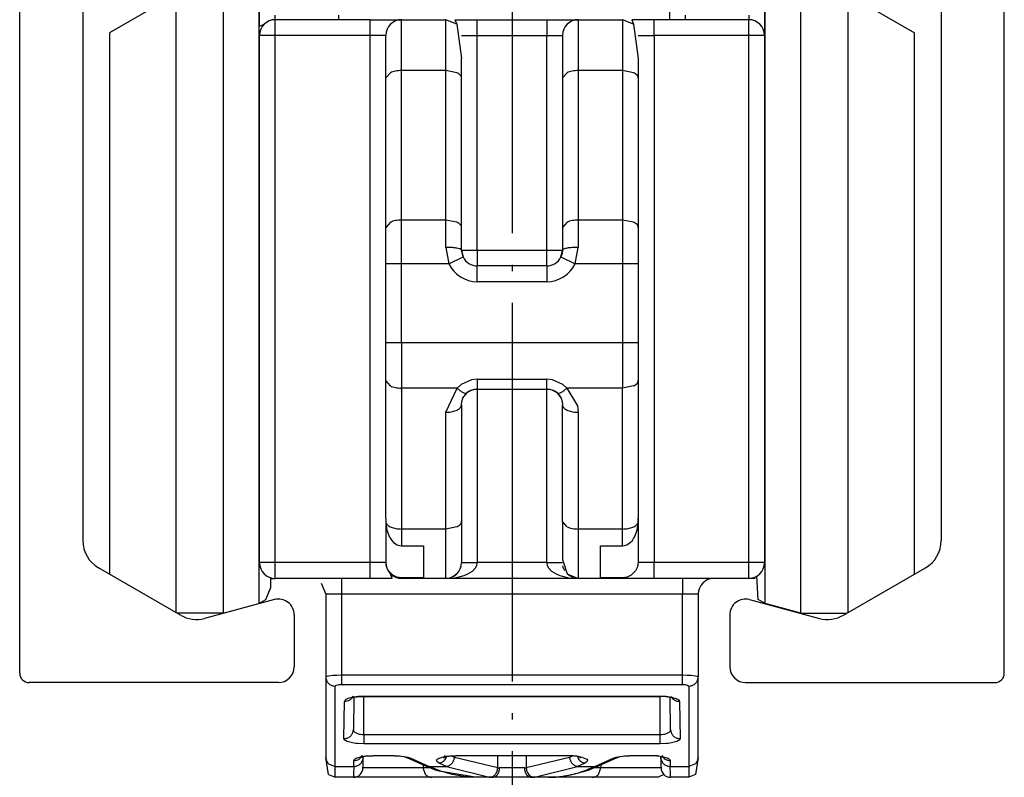
# Model space of a CAD drawing. Units: millimetres. Extents: x 0 to 584, y -1 to 409.
# Drawn here: x 402 to 418, y 326 to 338 of the extents above; entities that cross this region are included whole.
import ezdxf

# ---------------------------------------------------------------- set-up
doc = ezdxf.new("R2010")
doc.units = ezdxf.units.MM
doc.linetypes.add('DOT_CENTER', pattern=[14, 12, -1, 0, -1])
doc.layers.add('1', color=7, linetype='Continuous')

# ---------------------------------------------------------------- blocks, each defined once
blk = doc.blocks.new('10417-EP-10_02_Laufrohr-einfluegelig__145', base_point=(804.666, 655.879))
at = {"color": 1, "linetype": 'Continuous'}
for p, q in [((804.666, 656.179), (804.666, 684.579)), ((835.866, 656.179), (835.866, 684.579)), ((806.666, 682.579), (806.666, 660.38)), ((833.866, 682.579), (833.866, 660.38)), ((809.766, 658.013), (807.166, 659.514)), ((830.766, 658.013), (833.366, 659.514)), ((812.736, 658.506), (810.525, 657.913)), ((827.795, 658.506), (830.007, 657.913)), ((813.366, 658.023), (813.366, 656.379)), ((827.166, 658.023), (827.166, 656.379)), ((812.866, 655.879), (804.966, 655.879)), ((827.666, 655.879), (835.566, 655.879))]:
    blk.add_line(p, q, dxfattribs=at)
for centre, radius, start, end in [((807.666, 660.38), 1, 180, 240), ((832.866, 660.38), 1, 300, 0), ((812.866, 658.023), 0.5, 0, 105), ((827.666, 658.023), 0.5, 75, 180), ((810.266, 658.879), 1, 240, 285), ((830.266, 658.879), 1, 255, 300), ((804.966, 656.179), 0.3, 180, 270), ((812.866, 656.379), 0.5, 270, 0), ((827.666, 656.379), 0.5, 180, 270), ((835.566, 656.179), 0.3, 270, 0)]:
    blk.add_arc(centre, radius, start, end, dxfattribs=at)
at = {"layer": '1', "color": 3, "linetype": 'DOT_CENTER'}
blk.add_line((820.266, 696.311), (820.266, 591.427), dxfattribs=at)
blk = doc.blocks.new('10417-6-0855_Laufrolle_1__146', base_point=(829.416, 658.079))
at = {"color": 1, "linetype": 'Continuous'}
for p, q in [((830.916, 677.679), (829.416, 677.679)), ((830.916, 677.679), (833.016, 676.467)), ((829.416, 658.079), (830.88, 658.079))]:
    blk.add_line(p, q, dxfattribs=at)
blk = doc.blocks.new('10417-6-0855_Laufrolle_3__147', base_point=(828.026, 658.079))
at = {"color": 1, "linetype": 'Continuous'}
for p, q in [((828.286, 677.377), (829.416, 677.679)), ((830.916, 677.679), (829.416, 677.679)), ((829.416, 658.079), (829.416, 677.679)), ((830.916, 677.679), (833.016, 676.467)), ((830.916, 660.949), (830.916, 677.679)), ((828.286, 677.377), (828.266, 677.365)), ((828.286, 674.595), (828.286, 677.377)), ((833.016, 661.807), (833.016, 676.467)), ((833.016, 659.312), (833.016, 661.807)), ((828.286, 658.382), (828.286, 661.163)), ((830.916, 658.1), (830.916, 660.949)), ((828.062, 658.511), (828.026, 659.263)), ((828.286, 658.382), (828.062, 658.511)), ((829.416, 658.079), (828.286, 658.382)), ((829.416, 658.079), (830.88, 658.079))]:
    blk.add_line(p, q, dxfattribs=at)
at = {"color": 124, "linetype": 'Continuous'}
blk.add_line((828.286, 661.163), (828.286, 674.595), dxfattribs=at)
blk = doc.blocks.new('10417-6-0855_Laufrolle__148', base_point=(807.516, 658.079))
at = {"color": 1, "linetype": 'Continuous'}
for p, q in [((809.616, 677.679), (807.516, 676.467)), ((809.616, 677.679), (811.116, 677.679)), ((811.116, 658.079), (809.652, 658.079))]:
    blk.add_line(p, q, dxfattribs=at)
blk = doc.blocks.new('10417-6-0855_Laufrolle_2__149', base_point=(807.516, 658.079))
at = {"color": 1, "linetype": 'Continuous'}
for p, q in [((809.616, 677.679), (807.516, 676.467)), ((809.616, 677.679), (811.116, 677.679)), ((809.616, 677.679), (809.616, 674.809)), ((812.245, 677.377), (811.116, 677.679)), ((811.116, 677.679), (811.116, 674.809)), ((812.266, 677.365), (812.245, 677.377)), ((812.245, 677.377), (812.245, 674.595)), ((807.516, 676.467), (807.516, 673.951)), ((809.616, 674.809), (809.616, 660.949)), ((811.116, 674.809), (811.116, 658.079)), ((807.516, 673.951), (807.516, 661.807)), ((807.516, 661.807), (807.516, 659.312)), ((812.245, 661.163), (812.245, 658.382)), ((809.616, 660.949), (809.616, 658.1)), ((812.616, 659.209), (812.616, 658.865)), ((812.469, 658.511), (812.616, 658.865)), ((811.116, 658.079), (812.245, 658.382)), ((812.245, 658.382), (812.469, 658.511)), ((811.116, 658.079), (809.652, 658.079))]:
    blk.add_line(p, q, dxfattribs=at)
at = {"color": 124, "linetype": 'Continuous'}
blk.add_line((812.245, 674.595), (812.245, 661.163), dxfattribs=at)
blk = doc.blocks.new('10422-6-0851_Grundkoerper-Rowa__150', base_point=(811.266, 652.879))
at = {"color": 1, "linetype": 'Continuous'}
for p, q in [((812.266, 676.672), (812.266, 677.379)), ((825.266, 676.879), (825.266, 677.379)), ((828.266, 677.379), (828.266, 676.379)), ((812.266, 676.672), (812.412, 676.733)), ((812.766, 676.879), (812.766, 677.026)), ((815.766, 676.879), (812.766, 676.879)), ((814.766, 677.026), (814.766, 676.879)), ((815.766, 676.879), (816.766, 676.879)), ((815.766, 676.879), (815.766, 676.733)), ((816.766, 676), (816.766, 676.879)), ((816.766, 676.879), (818.166, 676.879)), ((818.166, 676), (818.166, 676.879)), ((818.519, 676.733), (818.166, 676.879)), ((818.459, 676.879), (818.519, 676.733)), ((818.459, 676.879), (819.166, 676.879)), ((818.519, 676.733), (818.666, 675.647)), ((819.166, 676.733), (819.166, 676.879)), ((819.166, 676.879), (821.366, 676.879)), ((821.366, 676.879), (822.366, 676.879)), ((821.366, 676.879), (821.366, 676.733)), ((822.366, 676.879), (823.766, 676.879)), ((822.366, 676.879), (822.366, 676)), ((824.119, 676.733), (823.766, 676.879)), ((823.766, 676.879), (823.766, 676)), ((824.059, 676.879), (824.119, 676.733)), ((824.766, 676.879), (824.059, 676.879)), ((824.119, 676.733), (824.266, 675.647)), ((827.766, 676.879), (824.766, 676.879)), ((824.766, 676.733), (824.766, 676.879)), ((825.766, 676.879), (825.766, 677.026)), ((827.766, 677.026), (827.766, 676.879)), ((812.266, 659.679), (812.266, 676.379)), ((816.266, 676.379), (816.119, 676.379)), ((816.266, 675.819), (816.266, 676.379)), ((818.666, 676.379), (818.812, 676.379)), ((821.719, 676.379), (821.866, 676.379)), ((821.866, 676.379), (821.866, 675.035)), ((824.266, 676.379), (824.412, 676.379)), ((828.266, 676.379), (828.266, 659.679)), ((816.266, 675.647), (816.266, 675.819)), ((816.266, 675.035), (816.266, 675.647)), ((818.666, 675.035), (818.666, 675.647)), ((824.266, 675.647), (824.266, 675.035)), ((816.412, 675.198), (816.266, 675.035)), ((822.012, 675.198), (821.866, 675.035)), ((816.266, 670.3), (816.266, 675.035)), ((818.666, 670.3), (818.666, 675.035)), ((821.866, 675.035), (821.866, 670.3)), ((824.266, 675.035), (824.266, 670.3)), ((816.412, 670.463), (816.266, 670.3)), ((816.266, 669.144), (816.266, 670.3)), ((818.666, 669.579), (818.666, 670.3)), ((822.012, 670.463), (821.866, 670.3)), ((821.866, 670.3), (821.866, 669.579)), ((824.266, 670.3), (824.266, 669.144)), ((818.666, 669.579), (818.716, 669.362)), ((818.716, 669.362), (818.666, 669.579)), ((821.816, 669.362), (821.864, 669.561)), ((821.864, 669.561), (821.853, 669.469)), ((821.866, 669.579), (821.864, 669.561)), ((821.853, 669.469), (821.816, 669.362)), ((816.412, 669.144), (816.266, 669.144)), ((816.266, 666.643), (816.266, 669.144)), ((821.366, 669.079), (819.166, 669.079)), ((819.166, 668.933), (819.166, 669.079)), ((821.366, 669.079), (821.366, 668.933)), ((824.266, 669.144), (824.119, 669.144)), ((824.266, 669.144), (824.266, 666.643)), ((816.266, 665.447), (816.266, 666.643)), ((816.412, 666.643), (816.266, 666.643)), ((824.266, 666.643), (824.119, 666.643)), ((824.266, 666.643), (824.266, 665.447)), ((816.412, 665.278), (816.266, 665.447)), ((816.266, 661.081), (816.266, 665.447)), ((824.266, 665.447), (824.266, 661.081)), ((818.677, 664.784), (818.711, 664.886)), ((818.711, 664.886), (818.744, 664.942)), ((818.757, 664.963), (818.744, 664.942)), ((818.744, 664.942), (818.757, 664.963)), ((818.767, 664.98), (818.757, 664.963)), ((818.757, 664.963), (818.767, 664.98)), ((818.812, 665.032), (818.767, 664.98)), ((818.767, 664.98), (818.812, 665.032)), ((818.846, 665.063), (818.812, 665.032)), ((818.912, 665.11), (818.846, 665.063)), ((818.846, 665.063), (818.912, 665.11)), ((819.009, 665.152), (818.912, 665.11)), ((818.912, 665.11), (818.989, 665.147)), ((818.989, 665.147), (819.009, 665.152)), ((819.009, 665.152), (819.075, 665.171)), ((819.075, 665.171), (819.166, 665.179)), ((819.166, 665.179), (821.366, 665.179)), ((821.366, 665.179), (821.457, 665.171)), ((821.457, 665.171), (821.523, 665.152)), ((821.62, 665.11), (821.523, 665.152)), ((821.523, 665.152), (821.543, 665.147)), ((821.543, 665.147), (821.62, 665.11)), ((821.686, 665.063), (821.62, 665.11)), ((821.62, 665.11), (821.686, 665.063)), ((821.72, 665.032), (821.686, 665.063)), ((821.706, 665.053), (821.686, 665.063)), ((821.686, 665.063), (821.72, 665.032)), ((821.765, 664.98), (821.72, 665.032)), ((821.72, 665.032), (821.765, 664.98)), ((821.782, 664.951), (821.765, 664.98)), ((821.765, 664.98), (821.782, 664.951)), ((821.786, 664.944), (821.782, 664.951)), ((821.782, 664.951), (821.786, 664.944)), ((821.786, 664.944), (821.821, 664.886)), ((821.821, 664.886), (821.855, 664.784)), ((818.666, 664.679), (818.677, 664.784)), ((818.666, 664.679), (818.666, 660.983)), ((821.855, 664.784), (821.866, 664.679)), ((821.871, 664.644), (821.866, 664.679)), ((821.866, 660.983), (821.866, 664.679)), ((816.266, 661.081), (816.266, 659.696)), ((816.27, 660.953), (816.304, 660.711)), ((818.666, 660.983), (818.666, 659.679)), ((822.012, 660.814), (821.866, 660.983)), ((821.866, 660.983), (821.866, 659.781)), ((824.228, 660.711), (824.262, 660.953)), ((824.266, 661.081), (824.266, 659.696)), ((816.304, 660.711), (816.386, 660.482)), ((824.145, 660.482), (824.228, 660.711)), ((816.386, 660.482), (816.411, 660.438)), ((816.411, 660.438), (816.453, 660.379)), ((816.453, 660.379), (816.516, 660.312)), ((816.516, 660.312), (816.632, 660.239)), ((816.632, 660.239), (816.698, 660.218)), ((816.698, 660.218), (816.766, 660.211)), ((816.766, 660.211), (817.466, 660.211)), ((817.466, 660.211), (817.466, 659.192)), ((823.066, 659.192), (823.066, 660.211)), ((823.066, 660.211), (823.766, 660.211)), ((823.766, 660.211), (823.834, 660.218)), ((823.834, 660.218), (823.9, 660.239)), ((823.9, 660.239), (824.015, 660.312)), ((824.015, 660.312), (824.079, 660.379)), ((824.079, 660.379), (824.12, 660.438)), ((824.12, 660.438), (824.145, 660.482)), ((816.266, 659.679), (816.119, 659.679)), ((816.266, 659.696), (816.266, 659.679)), ((816.287, 659.55), (816.266, 659.696)), ((818.642, 659.526), (818.654, 659.574)), ((821.866, 659.781), (822.012, 659.326)), ((821.889, 659.526), (821.878, 659.574)), ((824.266, 659.696), (824.244, 659.55)), ((824.412, 659.679), (824.266, 659.679)), ((815.766, 659.326), (815.766, 659.179)), ((816.35, 659.417), (816.287, 659.55)), ((816.487, 659.278), (816.35, 659.417)), ((816.473, 659.179), (816.412, 659.326)), ((816.62, 659.214), (816.487, 659.278)), ((818.456, 659.272), (818.313, 659.201)), ((818.515, 659.321), (818.456, 659.272)), ((818.593, 659.422), (818.642, 659.526)), ((821.939, 659.422), (821.889, 659.526)), ((822.012, 659.326), (822.366, 659.179)), ((822.075, 659.272), (822.017, 659.321)), ((822.219, 659.201), (822.075, 659.272)), ((824.045, 659.278), (823.912, 659.214)), ((824.182, 659.417), (824.045, 659.278)), ((824.244, 659.55), (824.182, 659.417)), ((824.766, 659.179), (824.766, 659.326)), ((812.616, 659.179), (812.766, 659.179)), ((815.766, 659.179), (812.766, 659.179)), ((814.219, 659.033), (814.366, 658.679)), ((814.866, 659.179), (814.866, 659.033)), ((816.473, 659.179), (815.766, 659.179)), ((816.766, 659.192), (816.62, 659.214)), ((816.766, 659.192), (816.766, 659.179)), ((817.466, 659.192), (816.766, 659.192)), ((818.166, 659.179), (816.766, 659.179)), ((818.166, 659.179), (818.46, 659.201)), ((822.366, 659.179), (818.166, 659.179)), ((822.072, 659.201), (822.366, 659.179)), ((823.766, 659.179), (822.366, 659.179)), ((823.766, 659.192), (823.066, 659.192)), ((823.912, 659.214), (823.766, 659.192)), ((823.766, 659.179), (823.766, 659.192)), ((824.766, 659.179), (823.766, 659.179)), ((827.766, 659.179), (824.766, 659.179)), ((825.666, 659.179), (825.666, 659.033)), ((827.966, 659.179), (827.766, 659.179)), ((814.366, 658.679), (814.366, 656.056)), ((814.512, 658.679), (814.366, 658.679)), ((826.166, 658.679), (826.019, 658.679)), ((826.166, 658.679), (826.166, 656.056)), ((814.366, 656.056), (814.366, 653.51)), ((826.163, 656.015), (826.166, 656.056)), ((826.166, 653.51), (826.166, 656.056)), ((815.208, 655.412), (815.166, 655.388)), ((815.166, 655.388), (815.19, 655.387)), ((815.19, 655.387), (815.201, 655.397)), ((815.201, 655.397), (815.225, 655.403)), ((815.222, 655.436), (815.208, 655.412)), ((815.225, 655.403), (815.324, 655.425)), ((815.258, 655.411), (815.24, 654.389)), ((815.324, 655.425), (815.363, 655.431)), ((815.363, 655.431), (815.383, 655.433)), ((815.383, 655.433), (815.45, 655.436)), ((815.45, 655.436), (815.566, 655.435)), ((815.566, 655.435), (824.966, 655.435)), ((825.055, 655.434), (824.966, 655.435)), ((825.082, 655.436), (825.055, 655.434)), ((825.148, 655.433), (825.082, 655.436)), ((825.169, 655.431), (825.148, 655.433)), ((825.208, 655.425), (825.169, 655.431)), ((825.307, 655.403), (825.208, 655.425)), ((825.292, 654.389), (825.274, 655.411)), ((825.331, 655.397), (825.307, 655.403)), ((825.319, 655.429), (825.334, 655.401)), ((825.341, 655.387), (825.331, 655.397)), ((825.334, 655.401), (825.344, 655.393)), ((825.375, 655.379), (825.341, 655.387)), ((825.344, 655.393), (825.375, 655.379)), ((815.236, 654.349), (815.24, 654.389)), ((815.252, 654.341), (815.24, 654.389)), ((825.292, 654.389), (825.279, 654.341)), ((825.295, 654.349), (825.292, 654.389)), ((814.454, 652.967), (814.366, 653.51)), ((815.501, 653.536), (815.459, 653.512)), ((815.459, 653.512), (815.482, 653.511)), ((815.482, 653.511), (815.493, 653.52)), ((815.493, 653.52), (815.517, 653.527)), ((815.515, 653.561), (815.501, 653.536)), ((815.517, 653.527), (815.615, 653.549)), ((815.546, 653.257), (815.55, 653.504)), ((815.546, 653.465), (815.55, 653.504)), ((815.55, 653.535), (815.55, 653.504)), ((815.615, 653.549), (815.654, 653.555)), ((815.654, 653.555), (815.675, 653.557)), ((815.675, 653.557), (815.741, 653.56)), ((815.741, 653.56), (815.856, 653.559)), ((816.541, 653.559), (815.856, 653.559)), ((816.541, 653.559), (816.701, 653.554)), ((816.701, 653.554), (816.752, 653.552)), ((816.752, 653.552), (816.839, 653.538)), ((816.839, 653.538), (816.894, 653.514)), ((816.894, 653.514), (816.91, 653.51)), ((816.91, 653.51), (816.937, 653.506)), ((816.937, 653.506), (817.521, 653.237)), ((818.121, 653.524), (818.082, 653.509)), ((818.082, 653.509), (818.113, 653.51)), ((818.113, 653.51), (818.179, 653.538)), ((818.152, 653.572), (818.121, 653.524)), ((818.179, 653.538), (818.208, 653.544)), ((818.208, 653.544), (818.219, 653.546)), ((818.219, 653.546), (818.26, 653.551)), ((818.26, 653.551), (818.318, 653.553)), ((818.318, 653.553), (818.354, 653.553)), ((818.354, 653.553), (818.457, 653.557)), ((818.457, 653.557), (818.481, 653.559)), ((822.051, 653.559), (818.481, 653.559)), ((822.178, 653.553), (822.051, 653.559)), ((822.214, 653.553), (822.178, 653.553)), ((822.271, 653.551), (822.214, 653.553)), ((822.313, 653.546), (822.271, 653.551)), ((822.323, 653.544), (822.313, 653.546)), ((822.352, 653.538), (822.323, 653.544)), ((822.419, 653.51), (822.352, 653.538)), ((822.404, 653.545), (822.411, 653.524)), ((822.411, 653.524), (822.439, 653.507)), ((822.447, 653.502), (822.419, 653.51)), ((822.439, 653.507), (822.447, 653.502)), ((823.011, 653.237), (823.595, 653.506)), ((823.595, 653.506), (823.622, 653.51)), ((823.622, 653.51), (823.637, 653.514)), ((823.637, 653.514), (823.692, 653.538)), ((823.692, 653.538), (823.78, 653.552)), ((823.78, 653.552), (823.991, 653.559)), ((824.676, 653.559), (823.991, 653.559)), ((824.79, 653.56), (824.676, 653.559)), ((824.857, 653.557), (824.79, 653.56)), ((824.878, 653.555), (824.857, 653.557)), ((824.917, 653.549), (824.878, 653.555)), ((825.015, 653.527), (824.917, 653.549)), ((824.982, 653.504), (824.981, 653.535)), ((824.982, 653.504), (824.986, 653.257)), ((824.985, 653.465), (824.982, 653.504)), ((825.039, 653.52), (825.015, 653.527)), ((825.026, 653.553), (825.041, 653.525)), ((825.049, 653.511), (825.039, 653.52)), ((825.041, 653.525), (825.051, 653.517)), ((825.082, 653.503), (825.049, 653.511)), ((825.051, 653.517), (825.082, 653.503)), ((826.166, 653.51), (826.078, 652.967)), ((814.666, 652.879), (814.666, 653.22)), ((815.544, 653.174), (815.546, 653.257)), ((817.846, 653.107), (817.521, 653.237)), ((817.911, 653.083), (817.846, 653.107)), ((817.956, 653.07), (817.911, 653.083)), ((819.102, 652.879), (817.956, 653.07)), ((822.299, 652.994), (822.607, 653.079)), ((822.607, 653.079), (822.686, 653.107)), ((822.686, 653.107), (822.733, 653.125)), ((822.733, 653.125), (822.949, 653.216)), ((822.949, 653.216), (823.011, 653.237)), ((824.988, 653.174), (824.688, 653.174)), ((824.986, 653.257), (824.988, 653.174)), ((825.866, 653.22), (825.866, 652.879)), ((814.454, 652.967), (814.666, 652.879)), ((815.244, 652.879), (814.666, 652.879)), ((817.71, 652.879), (815.244, 652.879)), ((819.102, 652.879), (817.71, 652.879)), ((819.102, 652.879), (818.736, 652.901)), ((819.647, 652.879), (819.102, 652.879)), ((819.622, 652.881), (819.647, 652.879)), ((819.678, 652.882), (819.647, 652.879)), ((820.884, 652.879), (819.647, 652.879)), ((820.853, 652.882), (820.884, 652.879)), ((821.43, 652.879), (820.884, 652.879)), ((821.43, 652.879), (821.629, 652.889)), ((822.821, 652.879), (821.43, 652.879)), ((821.629, 652.889), (821.771, 652.901)), ((821.771, 652.901), (821.829, 652.907)), ((821.829, 652.907), (821.923, 652.921)), ((821.923, 652.921), (822.118, 652.954)), ((822.118, 652.954), (822.299, 652.994)), ((824.9, 652.879), (822.821, 652.879)), ((825.075, 652.967), (824.9, 652.879)), ((825.866, 652.879), (825.288, 652.879)), ((826.078, 652.967), (825.866, 652.879))]:
    blk.add_line(p, q, dxfattribs=at)
at = {"color": 124, "linetype": 'Continuous'}
for p, q in [((812.766, 676.379), (812.766, 676.879)), ((815.766, 676.733), (815.766, 676.379)), ((819.166, 676.379), (819.166, 676.733)), ((821.366, 676.733), (821.366, 676.379)), ((824.766, 676.379), (824.766, 676.733)), ((827.766, 676.379), (827.766, 676.879)), ((812.766, 676.379), (812.266, 676.379)), ((815.766, 676.379), (812.766, 676.379)), ((812.766, 659.679), (812.766, 676.379)), ((816.119, 676.379), (815.766, 676.379)), ((815.766, 676.379), (815.766, 659.679)), ((818.812, 676.379), (819.166, 676.379)), ((819.166, 676.379), (821.366, 676.379)), ((819.166, 669.579), (819.166, 676.379)), ((821.366, 676.379), (821.719, 676.379)), ((821.366, 669.579), (821.366, 676.379)), ((824.412, 676.379), (824.766, 676.379)), ((827.766, 676.379), (824.766, 676.379)), ((824.766, 676.379), (824.766, 659.679)), ((828.266, 676.379), (827.766, 676.379)), ((827.766, 659.679), (827.766, 676.379)), ((816.766, 675.266), (816.766, 676)), ((818.166, 675.266), (818.166, 676)), ((822.366, 676), (822.366, 675.266)), ((823.766, 676), (823.766, 675.266)), ((818.166, 675.266), (816.766, 675.266)), ((816.766, 670.531), (816.766, 675.266)), ((818.519, 675.198), (818.166, 675.266)), ((818.166, 670.531), (818.166, 675.266)), ((823.766, 675.266), (822.366, 675.266)), ((822.366, 675.266), (822.366, 670.531)), ((824.119, 675.198), (823.766, 675.266)), ((823.766, 675.266), (823.766, 670.531)), ((818.166, 670.531), (816.766, 670.531)), ((816.766, 669.144), (816.766, 670.531)), ((818.519, 670.463), (818.166, 670.531)), ((818.166, 669.666), (818.166, 670.531)), ((823.766, 670.531), (822.366, 670.531)), ((822.366, 670.531), (822.366, 669.666)), ((823.766, 670.531), (823.766, 669.144)), ((824.119, 670.463), (823.766, 670.531)), ((818.166, 669.666), (818.266, 669.144)), ((818.666, 669.579), (819.166, 669.579)), ((819.166, 669.579), (819.166, 669.079)), ((819.166, 669.579), (821.366, 669.579)), ((821.366, 669.579), (821.866, 669.579)), ((821.366, 669.079), (821.366, 669.579)), ((822.266, 669.144), (822.366, 669.666)), ((818.266, 669.144), (818.716, 669.362)), ((821.816, 669.362), (822.266, 669.144)), ((816.766, 669.144), (816.412, 669.144)), ((816.766, 666.643), (816.766, 669.144)), ((818.266, 669.144), (816.766, 669.144)), ((819.166, 668.579), (819.166, 668.933)), ((821.366, 668.933), (821.366, 668.579)), ((823.766, 669.144), (822.266, 669.144)), ((824.119, 669.144), (823.766, 669.144)), ((823.766, 669.144), (823.766, 666.643)), ((821.366, 668.579), (819.166, 668.579)), ((816.766, 666.643), (816.412, 666.643)), ((816.766, 666.643), (816.766, 665.208)), ((823.766, 666.643), (816.766, 666.643)), ((824.119, 666.643), (823.766, 666.643)), ((823.766, 666.643), (823.766, 665.208)), ((818.526, 665.208), (816.766, 665.208)), ((816.766, 665.208), (816.766, 660.744)), ((818.166, 664.44), (818.526, 665.208)), ((818.658, 665.32), (818.526, 665.208)), ((818.984, 665.466), (818.658, 665.32)), ((819.166, 665.486), (818.984, 665.466)), ((819.166, 665.486), (821.366, 665.486)), ((819.166, 665.486), (819.166, 665.179)), ((821.548, 665.466), (821.366, 665.486)), ((821.366, 665.179), (821.366, 665.486)), ((821.874, 665.32), (821.548, 665.466)), ((822.006, 665.208), (821.874, 665.32)), ((823.766, 665.208), (822.006, 665.208)), ((822.006, 665.208), (822.344, 664.65)), ((824.119, 665.278), (823.766, 665.208)), ((823.766, 660.744), (823.766, 665.208)), ((819.166, 665.179), (819.166, 659.679)), ((821.366, 659.679), (821.366, 665.179)), ((822.344, 664.65), (822.366, 664.44)), ((818.166, 660.744), (818.166, 664.44)), ((822.366, 664.44), (822.366, 660.744)), ((818.166, 660.744), (816.766, 660.744)), ((816.766, 660.744), (816.766, 660.211)), ((818.519, 660.814), (818.166, 660.744)), ((818.166, 659.179), (818.166, 660.744)), ((823.766, 660.744), (822.366, 660.744)), ((822.366, 660.744), (822.366, 659.179)), ((823.766, 660.211), (823.766, 660.744)), ((812.766, 659.679), (812.266, 659.679)), ((815.766, 659.679), (812.766, 659.679)), ((812.766, 659.179), (812.766, 659.679)), ((816.119, 659.679), (815.766, 659.679)), ((815.766, 659.679), (815.766, 659.326)), ((818.666, 659.679), (819.166, 659.679)), ((819.118, 659.526), (819.153, 659.599)), ((819.153, 659.599), (819.163, 659.638)), ((819.163, 659.638), (819.166, 659.679)), ((821.366, 659.679), (819.166, 659.679)), ((821.366, 659.679), (821.866, 659.679)), ((821.366, 659.679), (821.369, 659.638)), ((821.369, 659.638), (821.379, 659.599)), ((821.379, 659.599), (821.413, 659.526)), ((824.766, 659.679), (824.412, 659.679)), ((827.766, 659.679), (824.766, 659.679)), ((824.766, 659.326), (824.766, 659.679)), ((828.266, 659.679), (827.766, 659.679)), ((827.766, 659.179), (827.766, 659.679)), ((818.46, 659.201), (818.747, 659.272)), ((818.747, 659.272), (818.864, 659.321)), ((818.864, 659.321), (819.012, 659.413)), ((819.012, 659.413), (819.118, 659.526)), ((821.413, 659.526), (821.52, 659.413)), ((821.52, 659.413), (821.668, 659.321)), ((821.668, 659.321), (821.785, 659.272)), ((821.785, 659.272), (822.072, 659.201)), ((814.866, 659.033), (814.866, 658.679)), ((825.666, 659.033), (825.666, 658.679)), ((814.866, 658.679), (814.512, 658.679)), ((814.866, 658.679), (814.866, 656.109)), ((825.666, 658.679), (814.866, 658.679)), ((825.666, 656.109), (825.666, 658.679)), ((826.019, 658.679), (825.666, 658.679)), ((814.387, 656.071), (814.366, 656.056)), ((814.404, 656.076), (814.387, 656.071)), ((814.45, 656.085), (814.404, 656.076)), ((814.587, 656.1), (814.45, 656.085)), ((814.674, 656.105), (814.587, 656.1)), ((814.72, 656.107), (814.674, 656.105)), ((814.866, 656.109), (814.72, 656.107)), ((814.866, 656.109), (814.866, 655.82)), ((825.666, 656.109), (814.866, 656.109)), ((825.812, 656.107), (825.666, 656.109)), ((825.666, 655.82), (825.666, 656.109)), ((825.858, 656.105), (825.812, 656.107)), ((825.945, 656.1), (825.858, 656.105)), ((826.082, 656.085), (825.945, 656.1)), ((826.128, 656.076), (826.082, 656.085)), ((826.144, 656.071), (826.128, 656.076)), ((826.166, 656.056), (826.144, 656.071)), ((814.666, 655.766), (814.699, 655.796)), ((814.666, 653.22), (814.666, 655.766)), ((814.699, 655.796), (814.754, 655.81)), ((814.754, 655.81), (814.789, 655.815)), ((814.789, 655.815), (814.808, 655.817)), ((814.808, 655.817), (814.866, 655.82)), ((814.866, 655.82), (825.666, 655.82)), ((825.666, 655.82), (825.724, 655.817)), ((825.724, 655.817), (825.743, 655.815)), ((825.743, 655.815), (825.777, 655.81)), ((825.777, 655.81), (825.832, 655.796)), ((825.832, 655.796), (825.866, 655.766)), ((825.866, 655.766), (825.866, 653.22)), ((814.94, 654.105), (814.96, 655.284)), ((814.986, 655.329), (814.96, 655.284)), ((815.005, 655.344), (814.986, 655.329)), ((815.059, 655.372), (815.005, 655.344)), ((815.224, 655.417), (815.059, 655.372)), ((815.33, 655.432), (815.224, 655.417)), ((815.386, 655.438), (815.33, 655.432)), ((815.566, 655.445), (815.386, 655.438)), ((815.566, 655.445), (815.566, 655.435)), ((815.566, 655.445), (824.966, 655.445)), ((815.566, 654.221), (815.566, 655.435)), ((824.966, 655.445), (825.145, 655.438)), ((824.966, 655.445), (824.966, 655.435)), ((824.966, 654.221), (824.966, 655.435)), ((825.145, 655.438), (825.202, 655.432)), ((825.202, 655.432), (825.308, 655.417)), ((825.308, 655.417), (825.472, 655.372)), ((825.472, 655.372), (825.526, 655.344)), ((825.526, 655.344), (825.546, 655.329)), ((825.546, 655.329), (825.571, 655.284)), ((825.571, 655.284), (825.592, 654.105)), ((815.262, 654.326), (815.252, 654.341)), ((815.291, 654.297), (815.262, 654.326)), ((815.38, 654.25), (815.291, 654.297)), ((825.24, 654.297), (825.152, 654.25)), ((825.269, 654.326), (825.24, 654.297)), ((825.279, 654.341), (825.269, 654.326)), ((814.965, 654.057), (814.94, 654.105)), ((814.985, 654.042), (814.965, 654.057)), ((815.04, 654.013), (814.985, 654.042)), ((815.21, 653.966), (815.04, 654.013)), ((815.32, 653.95), (815.21, 653.966)), ((815.437, 654.234), (815.38, 654.25)), ((815.468, 654.229), (815.437, 654.234)), ((815.516, 654.223), (815.468, 654.229)), ((815.566, 654.221), (815.516, 654.223)), ((815.566, 654.221), (815.566, 653.936)), ((824.966, 654.221), (815.566, 654.221)), ((825.015, 654.223), (824.966, 654.221)), ((824.966, 653.936), (824.966, 654.221)), ((825.064, 654.229), (825.015, 654.223)), ((825.094, 654.234), (825.064, 654.229)), ((825.152, 654.25), (825.094, 654.234)), ((825.321, 653.966), (825.212, 653.95)), ((825.492, 654.013), (825.321, 653.966)), ((825.547, 654.042), (825.492, 654.013)), ((825.567, 654.057), (825.547, 654.042)), ((825.592, 654.105), (825.567, 654.057)), ((815.379, 653.944), (815.32, 653.95)), ((815.566, 653.936), (815.379, 653.944)), ((824.966, 653.936), (815.566, 653.936)), ((825.153, 653.944), (824.966, 653.936)), ((825.212, 653.95), (825.153, 653.944)), ((815.25, 653.22), (815.253, 653.408)), ((815.253, 653.408), (815.279, 653.454)), ((815.279, 653.454), (815.298, 653.468)), ((815.298, 653.468), (815.352, 653.496)), ((815.352, 653.496), (815.516, 653.541)), ((815.516, 653.541), (815.621, 653.556)), ((815.621, 653.556), (815.677, 653.562)), ((815.677, 653.562), (815.856, 653.569)), ((815.856, 653.569), (816.541, 653.569)), ((815.856, 653.569), (815.856, 653.559)), ((816.541, 653.559), (816.541, 653.569)), ((816.541, 653.569), (816.699, 653.563)), ((816.699, 653.563), (816.968, 653.521)), ((816.968, 653.521), (817.062, 653.488)), ((817.062, 653.488), (817.646, 653.22)), ((817.878, 653.407), (817.879, 653.417)), ((817.893, 653.371), (817.878, 653.407)), ((817.879, 653.417), (817.897, 653.448)), ((817.956, 653.328), (817.893, 653.371)), ((817.897, 653.448), (817.955, 653.486)), ((817.955, 653.486), (818.049, 653.52)), ((818.049, 653.52), (818.139, 653.54)), ((818.139, 653.54), (818.173, 653.546)), ((818.173, 653.546), (818.301, 653.561)), ((818.187, 653.511), (818.199, 653.542)), ((818.301, 653.561), (818.481, 653.569)), ((818.446, 653.504), (818.342, 653.553)), ((819.814, 653.175), (818.446, 653.504)), ((818.481, 653.559), (818.481, 653.569)), ((818.481, 653.569), (822.051, 653.569)), ((819.814, 653.175), (819.82, 653.559)), ((820.712, 653.559), (820.718, 653.175)), ((822.085, 653.504), (820.718, 653.175)), ((822.051, 653.569), (822.23, 653.561)), ((822.051, 653.569), (822.051, 653.559)), ((822.19, 653.553), (822.085, 653.504)), ((822.23, 653.561), (822.359, 653.546)), ((822.345, 653.511), (822.333, 653.542)), ((822.359, 653.546), (822.392, 653.54)), ((822.392, 653.54), (822.483, 653.52)), ((822.483, 653.52), (822.635, 653.448)), ((822.639, 653.371), (822.575, 653.328)), ((822.635, 653.448), (822.653, 653.417)), ((822.654, 653.407), (822.639, 653.371)), ((822.653, 653.417), (822.654, 653.407)), ((822.886, 653.22), (823.47, 653.488)), ((823.47, 653.488), (823.564, 653.521)), ((823.564, 653.521), (823.833, 653.563)), ((823.833, 653.563), (823.991, 653.569)), ((823.991, 653.569), (823.991, 653.559)), ((823.991, 653.569), (824.676, 653.569)), ((824.676, 653.569), (824.855, 653.562)), ((824.676, 653.559), (824.676, 653.569)), ((824.855, 653.562), (824.911, 653.556)), ((824.911, 653.556), (825.016, 653.541)), ((825.016, 653.541), (825.18, 653.496)), ((825.18, 653.496), (825.234, 653.468)), ((825.234, 653.468), (825.253, 653.454)), ((825.253, 653.454), (825.279, 653.408)), ((825.279, 653.408), (825.282, 653.22)), ((814.454, 653.305), (814.666, 653.22)), ((814.666, 653.22), (815.25, 653.22)), ((815.25, 653.22), (815.246, 652.965)), ((817.451, 653.174), (815.544, 653.174)), ((817.449, 653.27), (817.451, 653.174)), ((817.678, 653.174), (817.451, 653.174)), ((817.527, 652.967), (817.451, 653.174)), ((817.646, 653.22), (818.186, 653.22)), ((818.007, 653.071), (817.646, 653.22)), ((818.186, 653.22), (817.956, 653.328)), ((818.371, 652.964), (818.007, 653.071)), ((818.186, 653.22), (819.554, 652.88)), ((820.659, 653.174), (819.873, 653.174)), ((820.977, 652.88), (822.345, 653.22)), ((822.575, 653.328), (822.345, 653.22)), ((822.345, 653.22), (822.886, 653.22)), ((823.081, 653.174), (822.848, 653.174)), ((823.005, 652.967), (823.081, 653.174)), ((823.082, 653.27), (823.081, 653.174)), ((824.688, 653.174), (823.081, 653.174)), ((825.282, 653.22), (825.866, 653.22)), ((825.286, 652.965), (825.282, 653.22)), ((826.078, 653.305), (825.866, 653.22)), ((815.246, 652.965), (815.244, 652.879)), ((818.622, 652.921), (818.371, 652.964)), ((818.736, 652.901), (818.622, 652.921)), ((825.288, 652.879), (825.286, 652.965))]:
    blk.add_line(p, q, dxfattribs=at)
at = {"color": 1, "linetype": 'Continuous'}
for centre, radius, start, end in [((812.766, 676.379), 0.5, 90, 180), ((816.766, 676.379), 0.5, 90, 180), ((822.366, 676.379), 0.5, 90, 180), ((827.766, 676.379), 0.5, 0, 90), ((819.166, 669.579), 0.5, 205.7963, 270), ((821.366, 669.579), 0.5, 270, 334.2037), ((812.766, 659.679), 0.5, 180, 270), ((816.766, 659.679), 0.5, 180, 270), ((818.166, 659.679), 0.5, 270, 0), ((827.766, 659.679), 0.5, 270, 0), ((826.666, 658.679), 0.5, 90, 180), ((815.244, 653.179), 0.3, 270, 359), ((825.288, 653.179), 0.3, 181, 270)]:
    blk.add_arc(centre, radius, start, end, dxfattribs=at)
at = {"color": 124, "linetype": 'Continuous'}
for centre, start, end in [((819.166, 669.579), 205.7963, 270), ((821.366, 669.579), 270, 334.2037)]:
    blk.add_arc(centre, 1, start, end, dxfattribs=at)
for points, knots in [([(816.766, 675.266), (816.733, 675.265), (816.669, 675.264), (816.576, 675.25), (816.49, 675.23), (816.437, 675.209), (816.412, 675.198)], [0, 0, 0, 0, 0.0976478, 0.1923637, 0.2814088, 0.3624489, 0.3624489, 0.3624489, 0.3624489]), ([(822.366, 675.266), (822.333, 675.265), (822.269, 675.264), (822.176, 675.25), (822.09, 675.23), (822.037, 675.209), (822.012, 675.198)], [0, 0, 0, 0, 0.097648, 0.1923642, 0.2814095, 0.3624498, 0.3624498, 0.3624498, 0.3624498]), ([(816.766, 670.531), (816.733, 670.53), (816.669, 670.529), (816.576, 670.515), (816.49, 670.495), (816.437, 670.474), (816.412, 670.463)], [0, 0, 0, 0, 0.0976691, 0.1924046, 0.2814655, 0.3625165, 0.3625165, 0.3625165, 0.3625165]), ([(822.366, 670.531), (822.333, 670.53), (822.269, 670.529), (822.176, 670.515), (822.09, 670.495), (822.037, 670.474), (822.012, 670.463)], [0, 0, 0, 0, 0.0976694, 0.1924051, 0.2814662, 0.3625173, 0.3625173, 0.3625173, 0.3625173]), ([(818.666, 669.579), (818.661, 669.587), (818.646, 669.611), (818.589, 669.625), (818.513, 669.644), (818.41, 669.656), (818.293, 669.665), (818.209, 669.666), (818.166, 669.666)], [0, 0, 0, 0, 0.0282435, 0.0824251, 0.1639034, 0.2683763, 0.3892799, 0.5187237, 0.5187237, 0.5187237, 0.5187237]), ([(822.012, 669.641), (821.991, 669.637), (821.954, 669.63), (821.909, 669.615), (821.876, 669.602), (821.869, 669.585), (821.866, 669.579)], [0, 0, 0, 0, 0.0635633, 0.1121556, 0.1449595, 0.1644683, 0.1644683, 0.1644683, 0.1644683]), ([(822.366, 669.666), (822.333, 669.666), (822.269, 669.665), (822.177, 669.66), (822.091, 669.653), (822.038, 669.645), (822.012, 669.641)], [0, 0, 0, 0, 0.0975607, 0.191489, 0.2783065, 0.3548444, 0.3548444, 0.3548444, 0.3548444]), ([(816.412, 665.278), (816.437, 665.268), (816.49, 665.245), (816.576, 665.225), (816.669, 665.211), (816.733, 665.209), (816.766, 665.208)], [0, 0, 0, 0, 0.0814027, 0.1706334, 0.2654197, 0.3630811, 0.3630811, 0.3630811, 0.3630811]), ([(818.526, 665.208), (818.555, 665.182), (818.609, 665.134), (818.692, 665.082), (818.763, 665.048), (818.808, 665.051), (818.826, 665.053)], [0, 0, 0, 0, 0.1173134, 0.2165826, 0.2933753, 0.347932, 0.347932, 0.347932, 0.347932]), ([(821.706, 665.053), (821.724, 665.051), (821.768, 665.048), (821.84, 665.082), (821.922, 665.134), (821.977, 665.182), (822.006, 665.208)], [0, 0, 0, 0, 0.0545565, 0.1313494, 0.2306196, 0.3479345, 0.3479345, 0.3479345, 0.3479345]), ([(818.166, 664.44), (818.224, 664.443), (818.336, 664.448), (818.484, 664.49), (818.605, 664.549), (818.644, 664.616), (818.66, 664.644)], [0, 0, 0, 0, 0.1749391, 0.3333457, 0.4627833, 0.5609607, 0.5609607, 0.5609607, 0.5609607]), ([(821.871, 664.644), (821.888, 664.616), (821.927, 664.549), (822.048, 664.49), (822.196, 664.448), (822.307, 664.443), (822.366, 664.44)], [0, 0, 0, 0, 0.0981773, 0.2276149, 0.3860214, 0.5609603, 0.5609603, 0.5609603, 0.5609603]), ([(816.27, 660.953), (816.286, 660.924), (816.323, 660.855), (816.444, 660.795), (816.594, 660.752), (816.707, 660.747), (816.766, 660.744)], [0, 0, 0, 0, 0.0982316, 0.2282926, 0.3883517, 0.5655978, 0.5655978, 0.5655978, 0.5655978]), ([(823.766, 660.744), (823.825, 660.747), (823.938, 660.752), (824.087, 660.795), (824.209, 660.855), (824.246, 660.924), (824.262, 660.953)], [0, 0, 0, 0, 0.1772458, 0.3373046, 0.4673663, 0.5656005, 0.5656005, 0.5656005, 0.5656005]), ([(822.012, 660.814), (822.037, 660.803), (822.09, 660.781), (822.176, 660.761), (822.269, 660.747), (822.333, 660.745), (822.366, 660.744)], [0, 0, 0, 0, 0.0814096, 0.17065, 0.2654482, 0.3631227, 0.3631227, 0.3631227, 0.3631227]), ([(814.369, 656.015), (814.378, 655.981), (814.395, 655.913), (814.466, 655.832), (814.559, 655.777), (814.63, 655.77), (814.666, 655.766)], [0, 0, 0, 0, 0.1033306, 0.207738, 0.3133998, 0.4198835, 0.4198835, 0.4198835, 0.4198835]), ([(825.866, 655.766), (825.902, 655.77), (825.973, 655.777), (826.066, 655.832), (826.136, 655.913), (826.154, 655.981), (826.163, 656.015)], [0, 0, 0, 0, 0.1064839, 0.2121458, 0.3165534, 0.4198842, 0.4198842, 0.4198842, 0.4198842]), ([(814.96, 655.284), (814.99, 655.286), (815.048, 655.291), (815.127, 655.328), (815.195, 655.384), (815.222, 655.434), (815.236, 655.459)], [0, 0, 0, 0, 0.0870252, 0.173564, 0.259313, 0.3442254, 0.3442254, 0.3442254, 0.3442254]), ([(825.302, 655.445), (825.317, 655.422), (825.346, 655.375), (825.412, 655.324), (825.488, 655.29), (825.543, 655.286), (825.571, 655.284)], [0, 0, 0, 0, 0.0811191, 0.1630096, 0.2456025, 0.3286214, 0.3286214, 0.3286214, 0.3286214]), ([(814.94, 654.105), (814.975, 654.108), (815.046, 654.115), (815.138, 654.17), (815.209, 654.249), (815.227, 654.316), (815.236, 654.349)], [0, 0, 0, 0, 0.1055118, 0.2101904, 0.3136329, 0.4160271, 0.4160271, 0.4160271, 0.4160271]), ([(825.295, 654.349), (825.305, 654.316), (825.323, 654.249), (825.394, 654.17), (825.486, 654.115), (825.556, 654.108), (825.592, 654.105)], [0, 0, 0, 0, 0.1024058, 0.2058603, 0.3105517, 0.4160764, 0.4160764, 0.4160764, 0.4160764]), ([(815.25, 653.22), (815.285, 653.223), (815.356, 653.23), (815.448, 653.285), (815.519, 653.364), (815.537, 653.431), (815.546, 653.465)], [0, 0, 0, 0, 0.1055214, 0.2102094, 0.3136611, 0.4160644, 0.4160644, 0.4160644, 0.4160644]), ([(815.253, 653.408), (815.282, 653.41), (815.34, 653.415), (815.42, 653.452), (815.487, 653.508), (815.515, 653.558), (815.529, 653.583)], [0, 0, 0, 0, 0.0870332, 0.1735798, 0.2593364, 0.3442563, 0.3442563, 0.3442563, 0.3442563]), ([(816.937, 653.506), (816.957, 653.498), (816.997, 653.483), (817.04, 653.487), (817.062, 653.488)], [0, 0, 0, 0, 0.0631531, 0.1278156, 0.1278156, 0.1278156, 0.1278156]), ([(817.956, 653.328), (817.98, 653.333), (818.028, 653.344), (818.093, 653.386), (818.148, 653.441), (818.174, 653.487), (818.187, 653.511)], [0, 0, 0, 0, 0.0721691, 0.1475898, 0.2257397, 0.3054203, 0.3054203, 0.3054203, 0.3054203]), ([(818.186, 653.22), (818.218, 653.228), (818.283, 653.245), (818.362, 653.313), (818.423, 653.4), (818.438, 653.47), (818.446, 653.504)], [0, 0, 0, 0, 0.096712, 0.198995, 0.3047744, 0.4105197, 0.4105197, 0.4105197, 0.4105197]), ([(822.085, 653.504), (822.093, 653.47), (822.109, 653.4), (822.169, 653.313), (822.249, 653.245), (822.314, 653.228), (822.345, 653.22)], [0, 0, 0, 0, 0.1057398, 0.2115123, 0.3137898, 0.4104991, 0.4104991, 0.4104991, 0.4104991]), ([(822.345, 653.511), (822.358, 653.487), (822.383, 653.441), (822.439, 653.386), (822.503, 653.344), (822.552, 653.333), (822.575, 653.328)], [0, 0, 0, 0, 0.0796733, 0.1578163, 0.2332316, 0.3053969, 0.3053969, 0.3053969, 0.3053969]), ([(823.47, 653.488), (823.491, 653.487), (823.535, 653.483), (823.575, 653.498), (823.595, 653.506)], [0, 0, 0, 0, 0.0646769, 0.1278409, 0.1278409, 0.1278409, 0.1278409]), ([(824.985, 653.465), (824.994, 653.431), (825.013, 653.364), (825.084, 653.285), (825.176, 653.23), (825.246, 653.223), (825.282, 653.22)], [0, 0, 0, 0, 0.1024149, 0.2058785, 0.3105792, 0.4161136, 0.4161136, 0.4161136, 0.4161136]), ([(825.01, 653.569), (825.024, 653.546), (825.053, 653.499), (825.119, 653.449), (825.195, 653.414), (825.251, 653.41), (825.279, 653.408)], [0, 0, 0, 0, 0.0811273, 0.1630261, 0.2456275, 0.3286551, 0.3286551, 0.3286551, 0.3286551]), ([(817.521, 653.237), (817.541, 653.23), (817.581, 653.215), (817.624, 653.218), (817.646, 653.22)], [0, 0, 0, 0, 0.063155, 0.1278227, 0.1278227, 0.1278227, 0.1278227]), ([(819.554, 652.88), (819.588, 652.885), (819.657, 652.895), (819.742, 652.964), (819.801, 653.061), (819.81, 653.136), (819.814, 653.175)], [0, 0, 0, 0, 0.1006195, 0.2057175, 0.3166077, 0.4313526, 0.4313526, 0.4313526, 0.4313526]), ([(819.678, 652.882), (819.705, 652.891), (819.76, 652.91), (819.822, 652.98), (819.864, 653.071), (819.87, 653.139), (819.873, 653.174)], [0, 0, 0, 0, 0.0823781, 0.1728208, 0.2720304, 0.3767959, 0.3767959, 0.3767959, 0.3767959]), ([(819.814, 653.175), (819.823, 653.175), (819.843, 653.174), (819.863, 653.174), (819.873, 653.174)], [0, 0, 0, 0, 0.0275206, 0.0590626, 0.0590626, 0.0590626, 0.0590626]), ([(820.659, 653.174), (820.669, 653.174), (820.689, 653.174), (820.709, 653.175), (820.718, 653.175)], [0, 0, 0, 0, 0.03154448, 0.05906258, 0.05906258, 0.05906258, 0.05906258]), ([(820.659, 653.174), (820.662, 653.139), (820.668, 653.071), (820.71, 652.98), (820.772, 652.91), (820.827, 652.891), (820.853, 652.882)], [0, 0, 0, 0, 0.1047744, 0.2039931, 0.2944406, 0.3768203, 0.3768203, 0.3768203, 0.3768203]), ([(820.718, 653.175), (820.72, 653.146), (820.726, 653.089), (820.76, 653.011), (820.811, 652.944), (820.857, 652.917), (820.88, 652.903)], [0, 0, 0, 0, 0.0864692, 0.171233, 0.253049, 0.3315617, 0.3315617, 0.3315617, 0.3315617]), ([(821.796, 652.901), (821.98, 652.931), (822.357, 652.992), (822.707, 653.143), (822.886, 653.22)], [0, 0, 0, 0, 0.559002, 1.139748, 1.139748, 1.139748, 1.139748]), ([(822.886, 653.22), (822.904, 653.218), (822.94, 653.215), (822.975, 653.225), (822.993, 653.23)], [0, 0, 0, 0, 0.054623, 0.1080217, 0.1080217, 0.1080217, 0.1080217]), ([(819.554, 652.88), (819.565, 652.88), (819.587, 652.879), (819.61, 652.88), (819.622, 652.881)], [0, 0, 0, 0, 0.03189068, 0.06783203, 0.06783203, 0.06783203, 0.06783203]), ([(820.88, 652.903), (820.895, 652.896), (820.927, 652.883), (820.961, 652.881), (820.977, 652.88)], [0, 0, 0, 0, 0.050947, 0.101216, 0.101216, 0.101216, 0.101216]), ([(820.91, 652.879), (820.922, 652.879), (820.944, 652.879), (820.967, 652.88), (820.977, 652.88)], [0, 0, 0, 0, 0.03553637, 0.0673625, 0.0673625, 0.0673625, 0.0673625])]:
    blk.add_open_spline(points, degree=3, knots=knots, dxfattribs=at)
at = {"color": 1, "linetype": 'Continuous'}
for points, knots in [([(818.666, 675.035), (818.664, 675.05), (818.659, 675.083), (818.627, 675.127), (818.58, 675.168), (818.541, 675.188), (818.519, 675.198)], [0, 0, 0, 0, 0.0461113, 0.097978, 0.1590691, 0.2304381, 0.2304381, 0.2304381, 0.2304381]), ([(824.266, 675.035), (824.264, 675.05), (824.259, 675.083), (824.227, 675.127), (824.18, 675.168), (824.141, 675.188), (824.119, 675.198)], [0, 0, 0, 0, 0.0461114, 0.0979783, 0.1590697, 0.230439, 0.230439, 0.230439, 0.230439]), ([(818.666, 670.3), (818.664, 670.315), (818.659, 670.348), (818.627, 670.392), (818.58, 670.432), (818.541, 670.452), (818.519, 670.463)], [0, 0, 0, 0, 0.0461008, 0.0979534, 0.1590255, 0.2303708, 0.2303708, 0.2303708, 0.2303708]), ([(824.266, 670.3), (824.264, 670.315), (824.259, 670.348), (824.227, 670.392), (824.18, 670.432), (824.141, 670.452), (824.119, 670.463)], [0, 0, 0, 0, 0.0461009, 0.0979537, 0.1590259, 0.2303715, 0.2303715, 0.2303715, 0.2303715]), ([(824.119, 665.278), (824.141, 665.289), (824.18, 665.31), (824.227, 665.352), (824.259, 665.398), (824.264, 665.431), (824.266, 665.447)], [0, 0, 0, 0, 0.0719666, 0.1339684, 0.1870956, 0.2347354, 0.2347354, 0.2347354, 0.2347354]), ([(818.826, 665.053), (818.83, 665.054), (818.837, 665.056), (818.843, 665.061), (818.846, 665.063)], [0, 0, 0, 0, 0.01151259, 0.02262491, 0.02262491, 0.02262491, 0.02262491]), ([(818.66, 664.644), (818.662, 664.65), (818.665, 664.661), (818.666, 664.673), (818.666, 664.679)], [0, 0, 0, 0, 0.01784311, 0.03537426, 0.03537426, 0.03537426, 0.03537426]), ([(816.266, 661.081), (816.266, 661.06), (816.266, 661.017), (816.269, 660.974), (816.27, 660.953)], [0, 0, 0, 0, 0.0641728, 0.1283697, 0.1283697, 0.1283697, 0.1283697]), ([(818.519, 660.814), (818.541, 660.825), (818.58, 660.846), (818.627, 660.888), (818.659, 660.933), (818.664, 660.967), (818.666, 660.983)], [0, 0, 0, 0, 0.0719524, 0.1339427, 0.1870613, 0.2346946, 0.2346946, 0.2346946, 0.2346946]), ([(824.262, 660.953), (824.263, 660.974), (824.265, 661.017), (824.266, 661.06), (824.266, 661.081)], [0, 0, 0, 0, 0.064197, 0.1283699, 0.1283699, 0.1283699, 0.1283699]), ([(814.366, 656.056), (814.366, 656.049), (814.366, 656.035), (814.368, 656.022), (814.369, 656.015)], [0, 0, 0, 0, 0.02055978, 0.04112695, 0.04112695, 0.04112695, 0.04112695]), ([(814.366, 653.51), (814.37, 653.471), (814.378, 653.394), (814.429, 653.335), (814.454, 653.305)], [0, 0, 0, 0, 0.1132036, 0.2274984, 0.2274984, 0.2274984, 0.2274984]), ([(826.078, 653.305), (826.103, 653.335), (826.153, 653.394), (826.162, 653.471), (826.166, 653.51)], [0, 0, 0, 0, 0.1142958, 0.2275004, 0.2275004, 0.2275004, 0.2275004]), ([(822.993, 653.23), (822.996, 653.231), (823.002, 653.233), (823.008, 653.236), (823.011, 653.237)], [0, 0, 0, 0, 0.00999098, 0.01997553, 0.01997553, 0.01997553, 0.01997553]), ([(817.527, 652.967), (817.553, 652.942), (817.605, 652.893), (817.676, 652.884), (817.71, 652.879)], [0, 0, 0, 0, 0.1064653, 0.2084839, 0.2084839, 0.2084839, 0.2084839]), ([(820.884, 652.879), (820.889, 652.879), (820.897, 652.879), (820.906, 652.879), (820.91, 652.879)], [0, 0, 0, 0, 0.013019, 0.02565353, 0.02565353, 0.02565353, 0.02565353]), ([(821.43, 652.879), (821.491, 652.88), (821.613, 652.882), (821.735, 652.894), (821.796, 652.901)], [0, 0, 0, 0, 0.1830867, 0.3667898, 0.3667898, 0.3667898, 0.3667898]), ([(822.821, 652.879), (822.856, 652.884), (822.927, 652.893), (822.978, 652.942), (823.005, 652.967)], [0, 0, 0, 0, 0.1020202, 0.2084873, 0.2084873, 0.2084873, 0.2084873])]:
    blk.add_open_spline(points, degree=3, knots=knots, dxfattribs=at)
blk = doc.blocks.new('10422-1-0101_Rollenwagen-R80__151', base_point=(807.516, 652.879))
for name, p in [('10422-6-0851_Grundkoerper-Rowa__150', (811.266, 652.879)), ('10417-6-0855_Laufrolle__148', (807.516, 658.079)), ('10417-6-0855_Laufrolle_2__149', (807.516, 658.079)), ('10417-6-0855_Laufrolle_3__147', (828.026, 658.079)), ('10417-6-0855_Laufrolle_1__146', (829.416, 658.079))]:
    blk.add_blockref(name, p)
blk = doc.blocks.new('10422-EP-01_03_Rollenwagen-R80-mit-Glasklemmplatte_01__165', base_point=(804.466, 602.879))
blk.add_blockref('10422-1-0101_Rollenwagen-R80__151', (807.516, 652.879))
blk = doc.blocks.new('10422-EP-01_Rollan-NT__173', base_point=(787.666, 595.379))
for name, p in [('10417-EP-10_02_Laufrohr-einfluegelig__145', (804.666, 655.879)), ('10422-EP-01_03_Rollenwagen-R80-mit-Glasklemmplatte_01__165', (804.466, 602.879))]:
    blk.add_blockref(name, p)
blk = doc.blocks.new('03_Schnitt_Deckenwinkel', base_point=(903.266, 1742.879))
blk.add_blockref('10422-EP-01_Rollan-NT__173', (787.666, 595.379))

msp = doc.modelspace()

# ---------------------------------------------------------------- block references
at = {"xscale": 0.5, "yscale": 0.5, "zscale": 0.5}
msp.add_blockref('03_Schnitt_Deckenwinkel', (451.633, 871.44), dxfattribs=at)

doc.saveas('drawing.dxf')
